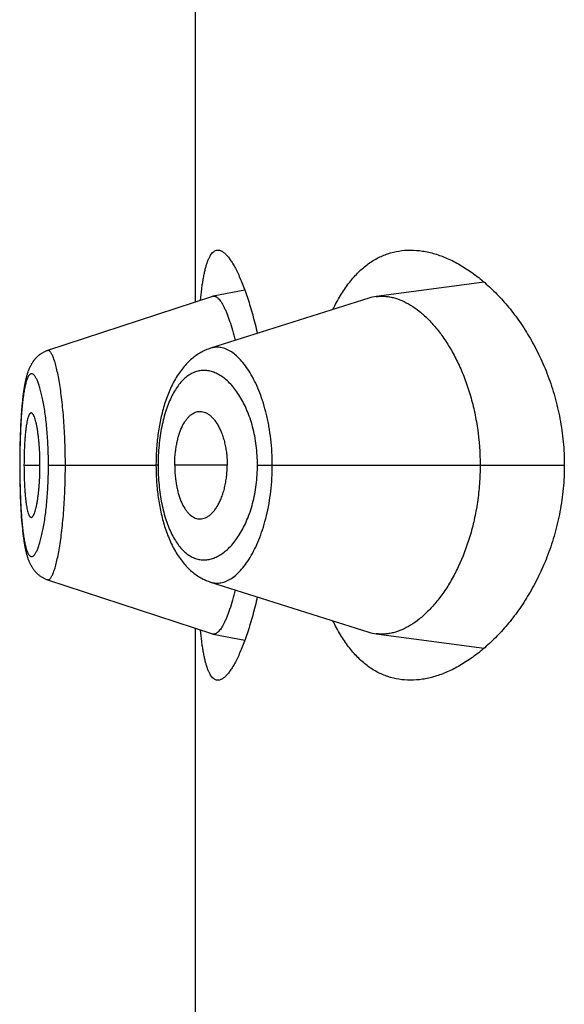
# Model space of a CAD drawing. Units: inches. Extents: x 0 to 11, y 0 to 8.5.
# Drawn here: x 5.8 to 5.8, y 6.2 to 6.2 of the extents above; entities that cross this region are included whole.
import ezdxf

# ---------------------------------------------------------------- set-up
doc = ezdxf.new("R2010")
doc.units = ezdxf.units.IN
doc.header["$LTSCALE"] = 0.605
doc.header["$MEASUREMENT"] = 0
doc.layers.get('0').update_dxf_attribs({"linetype": 'CONTINUOUS'})

msp = doc.modelspace()

# ---------------------------------------------------------------- linework, layer by layer
at = {"color": 7, "linetype": 'Continuous'}
for p, q in [((5.823078029099999, 6.217977385299999), (5.823078029099999, 6.250137109700001)), ((5.8395239653, 6.2191029421), (5.8333677568, 6.218286347699999)), ((5.8240484951, 6.2182960298), (5.8146432613, 6.2152079134)), ((5.8258872662, 6.218651194800001), (5.8240764402, 6.2183032893)), ((5.8329554275, 6.218194575399999), (5.8239281685, 6.2153403313)), ((5.814086754600001, 6.21488555), (5.8140555198, 6.2148569718)), ((5.8141160844, 6.2149110661), (5.814084189, 6.214883213999999)), ((5.814146035499999, 6.214935898899999), (5.8141135101, 6.2149088105)), ((5.8141766046, 6.2149600336), (5.814143485900001, 6.2149337483)), ((5.814207769299999, 6.2149834413), (5.814174109400001, 6.214958005800001)), ((5.8142395201, 6.2150061045), (5.814205356900001, 6.214981550399999)), ((5.8142718504, 6.2150280088), (5.8142372224, 6.2150043646)), ((5.814304738300001, 6.215049129700001), (5.814269697999999, 6.2150264299)), ((5.813669347799999, 6.2143329591), (5.813651025, 6.214296214299999)), ((5.8136870458, 6.2143670422), (5.813668087000001, 6.2143305726)), ((5.8137053525, 6.2144008552), (5.8136857214, 6.2143646414)), ((5.8137242874, 6.2144343875), (5.8137039634, 6.214398443099999)), ((5.8137438474, 6.2144675904), (5.8137228324, 6.2144319662)), ((5.8137640635, 6.2145004756), (5.8137423239, 6.2144651603)), ((5.8137849552, 6.214533032999999), (5.8137624694, 6.2144980373)), ((5.813806495, 6.2145651831), (5.813783288200001, 6.214530587200001)), ((5.8138287061, 6.214596928500001), (5.8138047515, 6.2145627286)), ((5.8138516054, 6.2146282605), (5.8138268816, 6.2145944629)), ((5.813875144600001, 6.2146590862), (5.8138496963, 6.214625783300001)), ((5.8138993232, 6.2146893849), (5.8138731485, 6.2146565986)), ((5.8139241657, 6.214719166799999), (5.8138972361, 6.214686885700001)), ((5.8139496505, 6.214748386799999), (5.8139219856, 6.214716657799999)), ((5.813975779400001, 6.2147770306), (5.813947383099999, 6.2147458785)), ((5.814002563400001, 6.214805093400001), (5.8139734321, 6.2147745339)), ((5.814029986900001, 6.2148325434), (5.8140001432, 6.214802617899999)), ((5.814058049700001, 6.2148593661), (5.8140275065, 6.2148301031)), ((5.8134567095, 6.2137690449), (5.8134444722, 6.2137241781)), ((5.8134687423, 6.2138113628), (5.8134562521, 6.213767319700001)), ((5.8134809988, 6.213852805), (5.813468244299999, 6.2138095582)), ((5.8134934945, 6.2138934206), (5.8134804525, 6.2138509084)), ((5.8135062436, 6.213933251599999), (5.8134928933, 6.2138914265)), ((5.813519254, 6.2139723157), (5.813505585900001, 6.2139311714)), ((5.8135325438, 6.214010663), (5.813518538999999, 6.213970164299999)), ((5.8135461459, 6.214048380099999), (5.813531770499999, 6.214008450800001)), ((5.813560069099999, 6.2140854794), (5.813545316799999, 6.2140461232)), ((5.8135743351, 6.2141220053), (5.8135591909, 6.2140832011)), ((5.8135890013, 6.214158082999999), (5.813573411799999, 6.214119720299999)), ((5.813604090399999, 6.214193738300001), (5.813588030499999, 6.214155788899999)), ((5.8136196209, 6.2142289846), (5.8136030663, 6.2141914259)), ((5.8136356521, 6.2142639192), (5.813618540399999, 6.2142266515)), ((5.8136522237, 6.2142985843), (5.8136345133, 6.214261566599999)), ((5.8133997399, 6.213543784600001), (5.8133889601, 6.2134959225)), ((5.8134448942, 6.2137258299), (5.8134332972, 6.213681723200001)), ((5.8131958475, 6.2121674385), (5.8131882293, 6.212085257899999)), ((5.8131475438, 6.211571217), (5.8131357563, 6.211391443099999)), ((5.813160118, 6.211745697), (5.8131473886, 6.2115689598)), ((5.8131667829, 6.211831987), (5.8131535587, 6.211656705)), ((5.8131808463, 6.212001926699999), (5.8131666466, 6.2118302588)), ((5.8131153459, 6.211031600499999), (5.813106189500001, 6.2108431124)), ((5.8131250386, 6.211211359400001), (5.8131105874, 6.2109362117)), ((5.8131304462, 6.211304410399999), (5.8131201635, 6.2111231865)), ((5.813135915299999, 6.2113939813), (5.8131250386, 6.211211359400001)), ((5.8130908228, 6.2104687849), (5.8130843072, 6.210277572100001)), ((5.8130981637, 6.210658592300001), (5.8130906856, 6.210465005700001)), ((5.813106338099999, 6.210846357), (5.813098020599999, 6.2106550916)), ((5.8130736741, 6.209893096799999), (5.813067619400001, 6.209599040800001)), ((5.8130813515, 6.210181563200001), (5.8130735664, 6.2098885282)), ((5.813087329299999, 6.210369396900001), (5.8130784758, 6.2100810898)), ((5.813066083400001, 6.2095071525), (5.8130622662, 6.2092097269)), ((5.813069509, 6.2097003756), (5.8130645744, 6.209405025)), ((5.8130607263, 6.2090179938), (5.813059711, 6.2087177945)), ((5.813059711, 6.2087177945), (5.813060174299999, 6.208453209299999)), ((5.8130623184, 6.2092149702), (5.8130601813, 6.208913047699999)), ((5.8130666805, 6.208682226900001), (5.8130596998, 6.208682226900001)), ((5.813060174299999, 6.208453209299999), (5.8130622379, 6.2081577546)), ((5.8130622379, 6.2081577546), (5.813065944, 6.2078662778)), ((5.8133047375, 6.208682226900001), (5.814214462200001, 6.208682226900001)), ((5.8146985295, 6.208682226900001), (5.820824409400001, 6.208682226900001)), ((5.820943922100001, 6.208682226900001), (5.820824409400001, 6.208682231)), ((5.8248817642, 6.208682226900001), (5.8218909945, 6.208682226900001)), ((5.826605459700001, 6.208682226900001), (5.844083786000001, 6.208682226900001)), ((5.813065944, 6.2078662778), (5.8130712877, 6.207577414099999)), ((5.8130712877, 6.207577414099999), (5.8130782953, 6.2072898341)), ((5.8130782953, 6.2072898341), (5.8130870423, 6.207003409299999)), ((5.8130870423, 6.207003409299999), (5.813093872200001, 6.206813929400001)), ((5.813093872200001, 6.206813929400001), (5.8131015167, 6.206626291)), ((5.8131015167, 6.206626291), (5.8131099907, 6.2064407987)), ((5.8131099907, 6.2064407987), (5.813119298099999, 6.2062578968)), ((5.813119298099999, 6.2062578968), (5.8131294687, 6.2060774323)), ((5.8131294687, 6.2060774323), (5.8131405285, 6.2058994262)), ((5.8131405285, 6.2058994262), (5.8131525278, 6.205723672)), ((5.8131525278, 6.205723672), (5.8131655238, 6.2055500909)), ((5.8131655238, 6.2055500909), (5.813179534800001, 6.205379225900001)), ((5.813179534800001, 6.205379225900001), (5.813194513099999, 6.2052122952)), ((5.813194513099999, 6.2052122952), (5.813210331100001, 6.205051045399999)), ((5.814373416900001, 6.2022756196), (5.8144079523, 6.2022569438)), ((5.814644385399999, 6.2021565954), (5.8240485272, 6.1990684123)), ((5.823078029099999, 6.167227385299999), (5.823078029099999, 6.1993871097)), ((5.8240764861, 6.1990611499), (5.8258873134, 6.198713387000001)), ((5.8333676813, 6.1990780901), (5.8395239738, 6.198261528500001))]:
    msp.add_line(p, q, dxfattribs=at)
for points in [[(5.814372134400001, 6.2150889537), (5.8143381695, 6.215069449400001), (5.8143027513, 6.2150477129)], [(5.8146431812, 6.2152075898), (5.8146234196, 6.2152009513), (5.8145859492, 6.215187536499999), (5.814548901499999, 6.2151731845), (5.8145122888, 6.215157907899999), (5.8144761264, 6.2151417203), (5.814440435700001, 6.2151246387), (5.8144052372, 6.215106680800001), (5.8143705416, 6.2150878599), (5.814336369099999, 6.2150681949)], [(5.8146435114, 6.2152079802), (5.8146235317, 6.2152012686), (5.814586236499999, 6.2151879154), (5.8145493911, 6.215173645)], [(5.8239281685, 6.2153403313), (5.8238589992, 6.2153170249), (5.8237901316, 6.2152918702), (5.8237215031, 6.2152648271), (5.8236531376, 6.2152358836), (5.823585072799999, 6.2152050337), (5.8235172665, 6.215172233300001), (5.8234497407, 6.215137464700001), (5.823382534099999, 6.215100720900001), (5.823315629500001, 6.2150619635), (5.823249042300001, 6.2150211688), (5.8231828153, 6.2149783301), (5.8231169697, 6.2149334277), (5.823051531900001, 6.2148864451), (5.8229865287, 6.2148373663), (5.8229219787, 6.2147861687), (5.8228579017, 6.214732829500001), (5.8227943262, 6.214677333099999), (5.822731280299999, 6.2146196637), (5.8226687519, 6.2145597666), (5.822606797100001, 6.214497650499999), (5.8225455378, 6.2144333999), (5.8224849825, 6.2143669918), (5.822425152799999, 6.2142984174), (5.822366176699999, 6.214227798500001), (5.8223080654, 6.2141551308), (5.822250824299999, 6.2140804016), (5.8221945611, 6.214003738400001), (5.8221392654, 6.213925119400001), (5.8220849539, 6.2138445584), (5.8220317615, 6.213762257999999), (5.8219796737, 6.213678207), (5.8219286974, 6.213592426799999), (5.821878982899999, 6.2135051967), (5.8218305251, 6.2134165588), (5.821783299500001, 6.2133265251), (5.8217374113, 6.2132353635), (5.8216928652, 6.2131431674), (5.8216496139, 6.2130499213), (5.8216076773, 6.2129557501), (5.821567044400001, 6.2128607166), (5.821527685, 6.2127648364), (5.821489590700001, 6.2126681735), (5.8214527425, 6.2125707654), (5.8214171213, 6.2124726517), (5.821382719600001, 6.212373906900001), (5.8213495247, 6.2122745916), (5.8213175124, 6.212174729400001), (5.821286660399999, 6.212074343999999), (5.821256954600001, 6.211973480599999), (5.8212283778, 6.2118721709), (5.8212009066, 6.211770419400001), (5.8211745271, 6.2116682593), (5.8211492259, 6.2115657284), (5.821124982200001, 6.2114628428), (5.821101783400001, 6.2113596496), (5.821079614199999, 6.2112561813), (5.8210584527, 6.2111524323), (5.821038289400001, 6.2110484488), (5.8210191111, 6.210944256499999), (5.8210008947, 6.2108398173), (5.8209836317, 6.210735164400001), (5.8209673129, 6.2106303291), (5.8209519177, 6.2105252692), (5.8209374381, 6.2104200163), (5.820923866699999, 6.210314599999999), (5.8209111873, 6.2102089721), (5.8208993942, 6.2101031552), (5.8208884835, 6.2099971822), (5.8208784454, 6.209891019400001), (5.8208692761, 6.209784680599999), (5.8208609735, 6.2096782067), (5.8208535309, 6.209571611), (5.8208469436, 6.209464931), (5.8208412074, 6.2093582042), (5.8208363174, 6.209251445), (5.8208322703, 6.2091446897), (5.820829063300001, 6.2090379747), (5.8208266934, 6.2089313137), (5.8208251587, 6.2088247346), (5.8208244579, 6.20871828), (5.8208244435, 6.2086521505)], [(5.8134329073, 6.213680142899999), (5.8134215489, 6.2136351834), (5.8134103885, 6.213589266), (5.81339943, 6.2135424074), (5.8133886732, 6.2134946102), (5.8133781047, 6.213445817699999), (5.8133677114, 6.2133959659), (5.813357494500001, 6.213345056900001), (5.8133474442, 6.2132930364), (5.8133375346, 6.2132397552), (5.813327764099999, 6.2131851815), (5.8133181323, 6.213129287799999), (5.813308619400001, 6.2130719248), (5.8132992263, 6.2130130552), (5.813289955599999, 6.2129526508), (5.8132807937, 6.2128905681), (5.8132717438, 6.2128267659), (5.8132628107, 6.212761213899999), (5.8132539858, 6.2126937772), (5.813245266, 6.212624351900001), (5.813236664600001, 6.2125529589), (5.8132281975, 6.212479652100001), (5.813219857999999, 6.2124042923), (5.813211663, 6.2123269462), (5.813203659299999, 6.2122480022)], [(5.813262862799999, 6.2127616194), (5.813254020700001, 6.2126940658), (5.813245284400001, 6.2126245149), (5.813236667000001, 6.2125529866), (5.8132281836, 6.2124795299), (5.8132198273, 6.2124040022), (5.8132116152, 6.2123264738), (5.8131958475, 6.2121674385)], [(5.8133182873, 6.2131301885), (5.813308757300001, 6.213072760599999), (5.8132993473, 6.2130138218), (5.8132900598, 6.212953342200001), (5.813280880900001, 6.212891175299999), (5.8132718134, 6.2128272778)], [(5.813195766000001, 6.2121665711), (5.8131881316, 6.2120841738), (5.8131735748, 6.2119159983)], [(5.8208244435, 6.2086521505), (5.8208250995, 6.2085453974), (5.8208265908, 6.2084385814), (5.820828917999999, 6.2083317537), (5.8208320828, 6.208224930599999), (5.8208360889, 6.2081180932), (5.8208409397, 6.2080112735), (5.8208466385, 6.2079045088), (5.8208531922, 6.207797788200001), (5.820860605599999, 6.2076911441), (5.8208688816, 6.2075846074), (5.8208780261, 6.2074781653), (5.8208880424, 6.2073718497), (5.8208989349, 6.207265685499999), (5.8209107136, 6.2071596506), (5.820923384299999, 6.2070537768), (5.820936953099999, 6.2069480933), (5.8209514346, 6.2068425753), (5.820966836599999, 6.206737255299999), (5.8209831656, 6.206632164299999), (5.8210004379, 6.2065272774), (5.8210186615, 6.2064226282), (5.821037845499999, 6.206318249700001), (5.821058010800001, 6.2062141164), (5.8210791693, 6.2061102611), (5.8211013319, 6.206006724600001), (5.8211245224, 6.2059034944), (5.8211487558, 6.2058006067), (5.821174044199999, 6.2056981033), (5.8212004097, 6.2055959766), (5.8212278639, 6.205494264099999), (5.8212564203, 6.2053929976), (5.8212861079, 6.2052921621), (5.821316944299999, 6.2051917887), (5.821348943099999, 6.205091925800001), (5.8213821316, 6.2049925832), (5.821416536, 6.2048937814), (5.8214521674, 6.2047955898), (5.821489032000001, 6.2046980885), (5.8215271493, 6.204601316000001), (5.8215665384, 6.204505310599999), (5.8216072066, 6.2044101413), (5.8216491862, 6.2043158193), (5.8216924872, 6.2042224113), (5.8217370819, 6.2041300589), (5.8217830168, 6.204038746799999), (5.821830287999999, 6.203948565), (5.8218787852, 6.2038597895), (5.821928534900001, 6.2037724258), (5.8219795421, 6.203686520800001), (5.822031646599999, 6.2036023776), (5.82208484, 6.203520017200001), (5.8221391377, 6.2034394241), (5.8221943958, 6.2033608098), (5.8222505885, 6.2032841961), (5.8223077324, 6.2032095476), (5.822365734299999, 6.203136969400001), (5.822424585499999, 6.2030664513), (5.822484276799999, 6.202997984800001), (5.822544705199999, 6.2029316635), (5.822605852300001, 6.2028674777), (5.8226677073, 6.202805410700001), (5.8227301675, 6.2027455338), (5.822793191000001, 6.202687849099999), (5.8228567782, 6.2026323185), (5.8229208801, 6.202578945), (5.8229854635, 6.202527715900001), (5.8230505132, 6.2024786041), (5.8231160014, 6.2024315928), (5.823181900700001, 6.2023866649), (5.823248184600001, 6.2023438025), (5.8233148229, 6.2023029899), (5.823381767100001, 6.2022642213), (5.8234490062, 6.2022274683), (5.823516562999999, 6.2021926874), (5.823584396699999, 6.2021598713), (5.8236524873, 6.202129001699999), (5.823720889400001, 6.2021000305), (5.8237895741, 6.2020729506), (5.8238585098, 6.2020477553), (5.8239277478, 6.2020244101), (5.832955477200001, 6.1991698336)], [(5.813210331100001, 6.205051045399999), (5.8132185386, 6.204972740700001), (5.8132268953, 6.204896428300001), (5.813235386100001, 6.2048221823), (5.8132440176, 6.204749867899999), (5.813252768, 6.2046795876), (5.8132616212, 6.2046113779), (5.8132705821, 6.2045451124), (5.813279660399999, 6.2044806447), (5.813288852, 6.204417939), (5.8132981542, 6.2043569512), (5.813307581799999, 6.2042975311), (5.8133171322, 6.2042396486), (5.813326804400001, 6.2041832659), (5.813336619099999, 6.2041282287), (5.8133465761, 6.204074511), (5.8133566775, 6.204022079), (5.8133669511, 6.2039707736), (5.8133774075, 6.2039205383), (5.8133880453, 6.2038713779), (5.8133988788, 6.203823226900001), (5.8134099238, 6.2037760212), (5.8134211792, 6.203729769600001), (5.8134326359, 6.2036845084), (5.8134443003, 6.2036402057), (5.8134561819, 6.203596823), (5.8134682753, 6.203554375), (5.8134805831, 6.2035128456), (5.8134931213, 6.203472175), (5.813505907100001, 6.2034323065), (5.813518944, 6.203393229600001), (5.8135322523, 6.2033548849), (5.8135458798, 6.203317145700001), (5.813559844199999, 6.203279980700001), (5.8135741611, 6.2032433675), (5.8135888811, 6.203207202100001), (5.813604025, 6.2031714634), (5.813619612999999, 6.2031361338), (5.8136357014, 6.2031011226), (5.8136523284, 6.2030663901), (5.813669506799999, 6.2030319549), (5.813687258, 6.2029978176), (5.813705616799999, 6.2029639563), (5.8137246023, 6.2029303817), (5.8137442109, 6.202897142899999), (5.8137644734, 6.202864227999999), (5.813785408999999, 6.202831646799999), (5.8138069899, 6.2027994789), (5.8138292382, 6.2027677225), (5.8138521714, 6.2027363849), (5.8138757428, 6.2027055562), (5.8138999522, 6.2026752565), (5.813924824, 6.202645475800001), (5.8139503378, 6.2026162576), (5.8139764956, 6.202587615800001), (5.8140033085, 6.2025595553), (5.814030761900001, 6.2025321068), (5.8140588554, 6.2025052851), (5.8140875922, 6.2024791014), (5.8141169575, 6.2024535828), (5.814146949, 6.202428744), (5.8141775624, 6.2024046013), (5.8142087747, 6.202381184199999), (5.814240577000001, 6.2023585099), (5.8142729624, 6.2023365938), (5.8143059062, 6.202315462100001), (5.814339394299999, 6.2022951325), (5.814374927, 6.202274754099999)], [(5.8144093329, 6.2022561887), (5.814444225700001, 6.2022384728), (5.8144795955, 6.2022216186), (5.8145154399, 6.202205635299999), (5.8145517383, 6.2021905407), (5.8145884765, 6.202176349), (5.8146256616, 6.2021630673), (5.8146445729, 6.2021567215)]]:
    msp.add_lwpolyline(points, dxfattribs=at)
for centre, radius, start, end in [((5.8241195133, 6.2180800116), 0.0002273952, 100.9189857436, 108.198831622), ((5.824117919, 6.2180872234), 0.0002200121, 99.6782606196, 100.86708194), ((5.8336848426, 6.2158895188), 0.0024177122, 97.5361195631, 107.5595227684), ((5.824118947100001, 6.1992821183), 0.0002250118, 251.7620022739, 259.1226721195), ((5.833683025, 6.2014668213), 0.0024094561, 252.4249261746, 262.4796962271)]:
    msp.add_arc(centre, radius, start, end, dxfattribs=at)
for points, knots in [([(5.823358896699999, 6.2180699242), (5.8233797776, 6.2182878672), (5.8234143359, 6.2186051622), (5.823470885599999, 6.2190141362), (5.823515552000001, 6.219291725700001), (5.82356383, 6.2195488914), (5.8236158039, 6.219785179500001), (5.8236715353, 6.2200001887), (5.8237310701, 6.2201935754), (5.823794440399999, 6.2203650587), (5.8238616749, 6.220514426699999), (5.823932819199999, 6.220641539), (5.824007980499999, 6.220746314099999), (5.8240873714, 6.2208286569), (5.8241713497, 6.220888274299999), (5.824259994099999, 6.2209244097), (5.8243214944, 6.2209322268), (5.8243516738, 6.2209322267)], [0, 0, 0, 0, 0.2063862074, 0.300795219, 0.3891666441, 0.4713977506, 0.5474163024, 0.6171865662, 0.6807180452, 0.7380783978000001, 0.7894130198, 0.8349753657, 0.875173874, 0.9106413484999999, 0.9423236773, 0.9715512445000001, 1, 1, 1, 1]), ([(5.8243516738, 6.2209322267), (5.8243721518, 6.2209322267), (5.824414158, 6.2209286588), (5.824477333300001, 6.220913188099999), (5.8245416531, 6.220887665), (5.8246325137, 6.2208383684), (5.824748716499999, 6.2207493425), (5.8248863409, 6.220608413300001), (5.825027384, 6.2204296238), (5.825171318, 6.2202134573), (5.8253175354, 6.219960460299999), (5.825465288099999, 6.2196713513), (5.8256137766, 6.219346954400001), (5.825762152899999, 6.218988195700001), (5.8259095357, 6.2185960883), (5.8260550143, 6.2181717301), (5.826197662, 6.217716297999999), (5.826387515, 6.2170528401), (5.826515306, 6.2165373665), (5.8265953861, 6.216183845900001)], [0, 0, 0, 0, 0.0113393409, 0.023223624, 0.0358950419, 0.049549816, 0.0803530655, 0.1164903915, 0.1583933887, 0.2062673213, 0.2601801452, 0.320112503, 0.3859862413, 0.4576813156, 0.5350460971000001, 0.6179036319, 0.7060555307999999, 0.7992842844, 1, 1, 1, 1]), ([(5.8309036524, 6.2175461752), (5.8310331046, 6.217818188), (5.831305013300001, 6.2183317438), (5.8317727793, 6.2190296608), (5.8322818154, 6.219621447200001), (5.832829114299999, 6.220104857999999), (5.833411089099999, 6.220478783099999), (5.8340234026, 6.2207431459), (5.834660769299999, 6.2208991295), (5.8350953001, 6.2209322269), (5.8353127691, 6.2209322269)], [0, 0, 0, 0, 0.1536176425, 0.2957980519, 0.4275849449, 0.550581179, 0.6668699782999999, 0.7788662143, 0.8891034856000001, 1, 1, 1, 1]), ([(5.8353127691, 6.2209322269), (5.8355438127, 6.2209322269), (5.836016068999999, 6.220894041499999), (5.8367242428, 6.2207312983), (5.837439078099999, 6.220465796900001), (5.8381556759, 6.220100405299999), (5.838869088099999, 6.2196373424), (5.839573684199999, 6.219078225800001), (5.8402630706, 6.218424177899999), (5.840929837899999, 6.2176759763), (5.8415653223, 6.2168343108), (5.8421593419, 6.215900213899999), (5.842699988, 6.214875745700001), (5.843173602699999, 6.213764996599999), (5.843565163200001, 6.2125754048), (5.843859345199999, 6.2113190562), (5.8440424, 6.210013789600001), (5.844083786000001, 6.209127607799999), (5.844083786000001, 6.208682226900001)], [0, 0, 0, 0, 0.04227114940000001, 0.0862866191, 0.1325533987, 0.1814305243, 0.2331617256, 0.2879072032, 0.3457692731, 0.4068098508, 0.4710589777, 0.5385131508, 0.6091215211, 0.6827577167000001, 0.7591773879000001, 0.8379684339, 0.9185142398, 1, 1, 1, 1]), ([(5.824080931599999, 6.2183041041), (5.824092468300001, 6.2183060715), (5.8241160785, 6.218308161), (5.8241650101, 6.2183046239), (5.824228862899999, 6.2182844592), (5.8243042667, 6.2182385518), (5.8243806735, 6.218171357), (5.8244582251, 6.2180830623), (5.8245369361, 6.2179737612), (5.8246166542, 6.2178435264), (5.824697179299999, 6.2176924528), (5.824778257, 6.2175206946), (5.8248595927, 6.2173285849), (5.8249409394, 6.2171166562), (5.8250527625, 6.2167975946), (5.8251891276, 6.2163528399), (5.8252862416, 6.2159819223), (5.8253342008, 6.2157850124)], [0, 0, 0, 0, 0.0119859562, 0.0241501115, 0.0500564737, 0.0796076188, 0.1139792037, 0.1538786151, 0.1997235902, 0.2517634532, 0.3101499192, 0.3749705453, 0.446221407, 0.5237597361999999, 0.607420604, 0.7924377219, 1, 1, 1, 1]), ([(5.8333677568, 6.218286347699999), (5.8334469334, 6.218296798200001), (5.8336070865, 6.218309865299999), (5.8338495325, 6.218305834700001), (5.834094150499999, 6.2182784236), (5.8344269608, 6.2182101253), (5.834848393400001, 6.2180641177), (5.8353460302, 6.2178016036), (5.835838981, 6.217451816100001), (5.836322578300001, 6.2170167476), (5.8367920737, 6.2164983266), (5.8372421579, 6.215898206699999), (5.837666927100001, 6.2152184008), (5.8380594767, 6.2144616127), (5.8384121804, 6.213631905800001), (5.8387169016, 6.21273511), (5.8389653224, 6.211779278300001), (5.8392133098, 6.2104287199), (5.839288642100001, 6.2093839189), (5.839288642100001, 6.208682226900001)], [0, 0, 0, 0, 0.0193616301, 0.0388804757, 0.0586991778, 0.0789474751, 0.1211505541, 0.1662995666, 0.2149171027, 0.2673152951, 0.3236972881, 0.3842154717, 0.4489406131, 0.5178144924, 0.5906908551, 0.6673025606, 0.7472332054999999, 0.8298856549, 1, 1, 1, 1]), ([(5.8156624404, 6.208682226900001), (5.8156624372, 6.2091194395), (5.815651024299999, 6.209769816100001), (5.8156121502, 6.2106257803), (5.8155727981, 6.2112419964), (5.8155233089, 6.2118316625), (5.8154647298, 6.2123889426), (5.8153986015, 6.212908436), (5.815326449500001, 6.213384948), (5.815248691, 6.2138135946), (5.8151667925, 6.2141902305), (5.815093394500001, 6.2144691112), (5.815032914400001, 6.214663016499999), (5.814989381699999, 6.2147865878), (5.814945653200001, 6.2148947224), (5.8149019449, 6.214987324400001), (5.8148584832, 6.2150643928), (5.814815385599999, 6.2151258669), (5.8147780061, 6.215165926799999), (5.8147480505, 6.2151889725), (5.8147267632, 6.2152013273), (5.814705549099999, 6.215209548300001), (5.8146844126, 6.2152135324), (5.8146634329, 6.2152131734), (5.8146498731, 6.215210085800001), (5.8146432741, 6.2152079185)], [0, 0, 0, 0, 0.194401842, 0.289142967, 0.3809727376, 0.4689359165999999, 0.552235108, 0.6301072655, 0.7017676244, 0.7665021108, 0.8237770440000001, 0.8731111201999999, 0.8946634361, 0.9140765563, 0.9313496462, 0.9465043539, 0.9595784215000001, 0.9706413645, 0.9798272809, 0.9837961665999999, 0.9874087548999999, 0.9907341852, 0.9938642951000001, 0.9969116007, 1, 1, 1, 1]), ([(5.8274510497, 6.208682226900001), (5.827451024, 6.2091790258), (5.827408729199999, 6.2099177998), (5.827284755599999, 6.2107643904), (5.8271947953, 6.2112293276), (5.827095030700001, 6.211672610499999), (5.8269504564, 6.212199929), (5.8267457484, 6.2127934295), (5.8265159555, 6.213334347999999), (5.826265748200001, 6.213818643400001), (5.825998873500001, 6.2142429751), (5.825719182699999, 6.2146049098), (5.825430203300001, 6.2149026844), (5.8251348276, 6.215134476699999), (5.824879490700001, 6.215273918099999), (5.8246762713, 6.2153473837), (5.8245274694, 6.2153835946), (5.8243793781, 6.2154019189), (5.824232362999999, 6.2154021833), (5.8240868518, 6.2153842895), (5.8239919421, 6.2153604296), (5.823945180700001, 6.21534566)], [0, 0, 0, 0, 0.1792550471, 0.2662081314, 0.3085877105, 0.3500962403, 0.430134449, 0.5057340912, 0.5764580522999999, 0.6420062756, 0.7022156281, 0.7570844606999999, 0.8067574273999999, 0.8515555357, 0.8920908707999999, 0.9110760747, 0.9293951728000001, 0.9472312593000001, 0.9647926106, 0.9823059153, 1, 1, 1, 1]), ([(5.8146985295, 6.208682226900001), (5.8146985298, 6.208854037999999), (5.8146950714, 6.2091959215), (5.8146787148, 6.2097042309), (5.8146521013, 6.2102019337), (5.814615725099999, 6.2106839214), (5.8145699136, 6.211145387999999), (5.814515861499999, 6.211582006), (5.8144546342, 6.2119898456), (5.814387189600001, 6.212365085), (5.8143144117, 6.2127042625), (5.8142376189, 6.213004511599999), (5.814168895599999, 6.2132284561), (5.814112018099999, 6.2133858179), (5.814070724600001, 6.213487805800001), (5.8140291953, 6.2135783281), (5.813987578200001, 6.2136573012), (5.8139460065, 6.213724721799999), (5.8139045861, 6.2137806016), (5.813863355800001, 6.213824922000001), (5.8138222231, 6.213857579400001), (5.8137809288, 6.2138782788), (5.813739317, 6.2138861955), (5.813698156799999, 6.2138805356), (5.8136584978, 6.2138617149), (5.8136204849, 6.2138305951), (5.8135838059, 6.2137875519), (5.8135482583, 6.2137326537), (5.8135137798, 6.213665906699999), (5.8134803889, 6.213587323), (5.8134481524, 6.2134969693), (5.8134170918, 6.213395018300001), (5.813375551799999, 6.2132372839), (5.8133279009, 6.213012787999999), (5.8132777386, 6.2127120508), (5.813232802000001, 6.2123721427), (5.8131932756, 6.2119958321), (5.8131592151, 6.2115865439), (5.813130503200001, 6.211148318999999), (5.8131070721, 6.21068548), (5.813089007699999, 6.210202585399999), (5.8130761074, 6.2097044018), (5.813068313200001, 6.2091959201), (5.8130666803, 6.2088540409), (5.8130666805, 6.208682226900001)], [0, 0, 0, 0, 0.0479055072, 0.0953225351, 0.1417927815, 0.186866019, 0.2300840406, 0.2710820294, 0.3095235451, 0.3450608087, 0.377368616, 0.4062260111, 0.4314500945, 0.4426460994, 0.4528719501, 0.462120702, 0.4704042047999999, 0.4777470582, 0.4841849846, 0.4897688303, 0.4945795009, 0.4987559887, 0.5025262246, 0.5062081764999999, 0.5101428802, 0.5146122469, 0.5198088169, 0.5258511011, 0.5328103087, 0.5407310413, 0.5496410701, 0.5595465916, 0.5704388897, 0.5951125161999999, 0.6235017768, 0.6554334710999999, 0.6906974104000001, 0.7289946787, 0.7699411573999999, 0.8131429866, 0.8582076241, 0.9046758094, 0.9520936770999999, 1, 1, 1, 1]), ([(5.826605459700001, 6.208682226900001), (5.8266054479, 6.2090572578), (5.8265701741, 6.209615737000001), (5.8264529848, 6.2103410849), (5.8263345973, 6.2108572968), (5.8261880447, 6.2113446454), (5.826016668999999, 6.2117987285), (5.8258239166, 6.2122162237), (5.825613099, 6.2125947386), (5.8253872182, 6.2129325321), (5.8251491036, 6.2132284379), (5.8249013986, 6.213481744), (5.8246463488, 6.2136918141), (5.8243859491, 6.213857988200001), (5.8241219938, 6.2139794486), (5.8238563365, 6.2140554488), (5.8235908965, 6.214085208999999), (5.8233277829, 6.2140679371), (5.823069245, 6.2140031499), (5.8228175524, 6.213890553), (5.8225747797, 6.2137304245), (5.8223424551, 6.213523594400001), (5.8221221485, 6.213270676900001), (5.8219154013, 6.2129724423), (5.821724154400001, 6.212629878), (5.8215499749, 6.212244900499999), (5.8213945124, 6.2118201194), (5.821259410900001, 6.211358887699999), (5.8211464405, 6.2108653628), (5.8210568838, 6.21034467), (5.8209919726, 6.209802731799999), (5.820952739, 6.209246202999999), (5.8209439262, 6.2088708988), (5.820943922100001, 6.208682226900001)], [0, 0, 0, 0, 0.0850090142, 0.1263837014, 0.166468103, 0.2049636561, 0.2416524582, 0.2763920365, 0.3091037323, 0.339761229, 0.3683924497, 0.3950756093, 0.4199309945, 0.4431291236, 0.4649034803, 0.4855641409000001, 0.5054959563, 0.525148521, 0.5450136259, 0.5655921564999999, 0.5873504794, 0.610677964, 0.6358851964, 0.6632030586, 0.6927888445, 0.7246953044, 0.7588839982, 0.7952379593000001, 0.8335651404000001, 0.8735831172, 0.9149423168999999, 0.9572333716, 1, 1, 1, 1]), ([(5.8137141627, 6.2116570227), (5.8137066852, 6.2116570241), (5.8136909458, 6.2116542346), (5.8136685556, 6.2116423411), (5.8136469297, 6.2116233632), (5.8136258747, 6.2115975414), (5.8136052847, 6.2115649714), (5.8135851478, 6.211525732799999), (5.8135654786, 6.2114799177), (5.813538593400001, 6.211406521900001), (5.813507156900001, 6.2112986211), (5.8134733062, 6.2111503286), (5.8134420522, 6.210978319500001), (5.813413692999999, 6.2107836672), (5.8133885497, 6.2105680226), (5.813366585700001, 6.2103336903), (5.813347842000001, 6.210083342000001), (5.8133268201, 6.209725174400001), (5.813309463, 6.209256658999999), (5.8133047375, 6.2088761963), (5.8133047375, 6.208682226900001)], [0, 0, 0, 0, 0.0073268437, 0.0153287286, 0.0245551686, 0.0353406278, 0.0478710933, 0.06224545150000001, 0.0785131649, 0.09669561480000001, 0.1388065569, 0.188522474, 0.2456859531, 0.3100627287, 0.381236289, 0.4583944233, 0.5406650265, 0.6272153188, 0.8099382612, 1, 1, 1, 1]), ([(5.814214462200001, 6.208682226900001), (5.814214462200001, 6.2088761603), (5.814207285, 6.2092565972), (5.814181378400001, 6.2097247775), (5.814150927899999, 6.2100824285), (5.814124326, 6.2103324503), (5.814093880700001, 6.2105665306), (5.8140599366, 6.210782076799999), (5.8140227596, 6.210976809), (5.8139830395, 6.211149065800001), (5.8139414056, 6.2112977108), (5.8139040575, 6.211405840499999), (5.813873063099999, 6.2114794009), (5.8138507723, 6.2115253743), (5.81382837, 6.211564741599999), (5.813805893600001, 6.2115974031), (5.8137833552, 6.211623274400001), (5.813760677799999, 6.2116422613), (5.8137377003, 6.2116541635), (5.8137217107, 6.2116570212), (5.8137141627, 6.2116570227)], [0, 0, 0, 0, 0.1889230138, 0.3705769756, 0.4566693794, 0.5385730348, 0.6154936294, 0.6865995851000001, 0.7511068793000001, 0.808582646, 0.8587564870000001, 0.9014274514, 0.9199128651, 0.9364897749, 0.9511715082, 0.9639974758, 0.9750525512999999, 0.9845015437000001, 0.9926470057, 1, 1, 1, 1]), ([(5.8218909945, 6.208682226900001), (5.8218909945, 6.2088758171), (5.821903526, 6.209164455800001), (5.821944802000001, 6.209543261699999), (5.8219872418, 6.2098169901), (5.8220412521, 6.210079555499999), (5.8221062222, 6.2103285675), (5.822181356900001, 6.210562023500001), (5.822290519400001, 6.2108407763), (5.8224192064, 6.2110913958), (5.822569736, 6.2113052002), (5.8226848076, 6.2114375217), (5.8228053262, 6.211547207100001), (5.8229305575, 6.2116337976), (5.823059688400001, 6.2116967386), (5.823149262899999, 6.2117228758), (5.8231937794, 6.2117314955)], [0, 0, 0, 0, 0.1649337732, 0.2457337966, 0.3245728699, 0.4008362234, 0.4740177488, 0.5437272271, 0.6096359861999999, 0.7290030917, 0.7825082724, 0.8320971372, 0.8781031861, 0.9209909053, 0.9613686536, 1, 1, 1, 1]), ([(5.8231937794, 6.2117314955), (5.8232430901, 6.2117410435), (5.8233445524, 6.211749983), (5.823498182100001, 6.2117301273), (5.8236505065, 6.211678256), (5.823800088400001, 6.2115957262), (5.8239457828, 6.2114836238), (5.8240863823, 6.211342802999999), (5.8242205333, 6.211174033300001), (5.824346723200001, 6.2109781811), (5.824463187, 6.2107564021), (5.8245684591, 6.2105105225), (5.824661112699999, 6.21024277), (5.8247394949, 6.2099556563), (5.824801812400001, 6.2096521963), (5.824847322999999, 6.2093361049), (5.8248753425, 6.2090113938), (5.8248817642, 6.2087923175), (5.8248817642, 6.208682226900001)], [0, 0, 0, 0, 0.0391762472, 0.078737855, 0.1199803272, 0.163945096, 0.2114042013, 0.2628982882, 0.3187816384, 0.3792524807, 0.4443587865999999, 0.5139400125, 0.5876805865, 0.6651806468, 0.7459155537000001, 0.8291617949, 0.9141304373, 1, 1, 1, 1]), ([(5.8130666805, 6.208682226900001), (5.8130666803, 6.2085104128), (5.813068315800001, 6.2081685323), (5.8130761081, 6.2076600459), (5.8130890023, 6.207161865), (5.8131070663, 6.206679027000001), (5.8131305275, 6.2062163386), (5.813159323300001, 6.2057782349), (5.8131933997, 6.205368813400001), (5.8132328104, 6.2049920748), (5.813277662000001, 6.2046516823), (5.8133277659, 6.2043507605), (5.8133754311, 6.2041264037), (5.813417040399999, 6.2039690515), (5.813448139, 6.203867503500001), (5.8134804039, 6.2037775292), (5.813513812999999, 6.203699249700001), (5.8135483111, 6.2036327081), (5.813583875, 6.2035778943), (5.8136205535, 6.203534794199999), (5.8136585336, 6.2035034673), (5.8136981386, 6.203484302100001), (5.813739274800001, 6.2034781997), (5.813780924600001, 6.203485694299999), (5.8138222643, 6.203506082300001), (5.8138634223, 6.2035385428), (5.813904663500001, 6.2035827987), (5.8139460746, 6.2036387687), (5.8139876201, 6.2037064225), (5.8140292026, 6.203785729400001), (5.814070699, 6.2038766336), (5.8141119544, 6.203979005700001), (5.8141687482, 6.204136756), (5.814237408099999, 6.2043608689), (5.814314273099999, 6.2046609322), (5.8143872135, 6.204999603099999), (5.814454841799999, 6.2053743863), (5.814516061900001, 6.205782091000001), (5.8145699821, 6.2062188421), (5.8146157, 6.2066804666), (5.814652098300001, 6.207162518), (5.8146787158, 6.2076602241), (5.8146950691, 6.2081685322), (5.8146985296, 6.208510416), (5.8146985295, 6.208682226900001)], [0, 0, 0, 0, 0.0479063003, 0.09532447, 0.1417935474, 0.1868560717, 0.2300432006, 0.2709647416, 0.3092693485, 0.3445884644, 0.3765730772999999, 0.4049848165, 0.4296308871, 0.4404900307, 0.4503578522, 0.4592342626, 0.4671293374, 0.4740718275, 0.480108341, 0.4853107454, 0.4897937576, 0.4937416909, 0.4974286029, 0.5011928663, 0.5053567469, 0.5101551135, 0.5157331628, 0.52217662, 0.5295375246, 0.5378486206, 0.5471295925, 0.5573886873, 0.5686146613, 0.5938696423, 0.6227071252, 0.6549593482, 0.690443703, 0.7288770528, 0.769897825, 0.8131332954, 0.8582077231999999, 0.9046774822, 0.9520945854999999, 1, 1, 1, 1]), ([(5.8133047375, 6.208682226900001), (5.8133047375, 6.2084882576), (5.813309463, 6.2081077948), (5.8133268201, 6.2076392795), (5.813347842000001, 6.2072811119), (5.813366585700001, 6.207030763500001), (5.8133885497, 6.2067964313), (5.813413692999999, 6.2065807866), (5.8134420522, 6.206386134400001), (5.8134733062, 6.2062141253), (5.813507156900001, 6.2060658327), (5.813538593400001, 6.2059579319), (5.8135654786, 6.2058845362), (5.8135851478, 6.205838721), (5.8136052847, 6.2057994824), (5.8136258747, 6.2057669124), (5.8136469297, 6.205741090599999), (5.8136685556, 6.2057221127), (5.8136909458, 6.205710219299999), (5.8137066852, 6.2057074297), (5.8137141627, 6.2057074312)], [0, 0, 0, 0, 0.1900617388, 0.3727846812, 0.4593349735, 0.5416055767, 0.618763711, 0.6899372712999999, 0.7543140468999999, 0.8114775259999999, 0.8611934431, 0.9033043852, 0.9214868351000001, 0.9377545485, 0.9521289067, 0.9646593722, 0.9754448314, 0.9846712714, 0.9926731563, 1, 1, 1, 1]), ([(5.8137141627, 6.2057074312), (5.8137217107, 6.2057074326), (5.8137377003, 6.2057102903), (5.813760677799999, 6.2057221926), (5.8137833552, 6.2057411795), (5.813805893600001, 6.2057670508), (5.81382837, 6.2057997123), (5.8138507723, 6.2058390795), (5.813873063099999, 6.205885052899999), (5.8139040575, 6.205958613300001), (5.8139414056, 6.206066743099999), (5.8139830395, 6.206215387999999), (5.8140227596, 6.2063876449), (5.8140599366, 6.206582377), (5.814093880700001, 6.206797923200001), (5.814124326, 6.2070320035), (5.814150927899999, 6.2072820253), (5.814181378400001, 6.207639676399999), (5.814207285, 6.2081078567), (5.814214462200001, 6.2084882935), (5.814214462200001, 6.208682226900001)], [0, 0, 0, 0, 0.0073529943, 0.0154984563, 0.0249474487, 0.0360025242, 0.0488284918, 0.0635102251, 0.0800871349, 0.09857254859999999, 0.141243513, 0.191417354, 0.2488931207, 0.3134004149, 0.3845063706, 0.4614269652, 0.5433306206, 0.6294230244, 0.8110769862, 1, 1, 1, 1]), ([(5.8146443984, 6.2021565901), (5.8146510109, 6.202154418099999), (5.8146645899, 6.2021513139), (5.8146855946, 6.2021509108), (5.8147067502, 6.2021548474), (5.8147279745, 6.2021630308), (5.8147492601, 6.2021753668), (5.8147792066, 6.2021984255), (5.814816549, 6.2022385937), (5.8148595451, 6.202300311699999), (5.814902839299999, 6.2023777758), (5.814946340800001, 6.2024708962), (5.8149898863, 6.2025796163), (5.8150332762, 6.202703785700001), (5.8150764352, 6.2028430875), (5.8151193614, 6.202997069199999), (5.8151781753, 6.2032297736), (5.8152489349, 6.2035543106), (5.815327029400001, 6.2039824253), (5.815399525, 6.2044583076), (5.815465323500001, 6.2049774562), (5.8155235322, 6.2055345996), (5.815572847699999, 6.206124108200001), (5.8156122298, 6.2067400137), (5.8156510471, 6.2075954035), (5.8156624363, 6.208245324500001), (5.8156624404, 6.208682226900001)], [0, 0, 0, 0, 0.0030949547, 0.0061467575, 0.0092783502, 0.0126027723, 0.0162132835, 0.0201806856, 0.0293709938, 0.0404542948, 0.0535679342, 0.06878167589999999, 0.086129311, 0.105624324, 0.1272549687, 0.1509668932, 0.1766983161, 0.233977173, 0.2986283029, 0.3701806657, 0.4480028244, 0.5313048564, 0.6192562152000001, 0.7110385523999999, 0.805721993, 1, 1, 1, 1]), ([(5.820943922100001, 6.208682226900001), (5.8209439275, 6.208493554199999), (5.8209527022, 6.2081182508), (5.8209919864, 6.2075617264), (5.8210568839, 6.2070197866), (5.8211464227, 6.2064990908), (5.82125939, 6.206005587000001), (5.821394547100001, 6.2055444249), (5.821550082000001, 6.2051197211), (5.8217243063, 6.2047347422), (5.821915426399999, 6.204391997899999), (5.8221220688, 6.2040935538), (5.8223423541, 6.2038405748), (5.8225747416, 6.2036338845), (5.8228176307, 6.2034740701), (5.823069261000001, 6.203361456100001), (5.8233277827, 6.203296561), (5.823590909299999, 6.2032793327), (5.8238563451, 6.203309130499999), (5.8241219854, 6.2033851558), (5.8243859457, 6.2035065251), (5.8246464006, 6.203672542100001), (5.8249014716, 6.2038825572), (5.8251491562, 6.2041359078), (5.8253872086, 6.204431905700001), (5.8256130838, 6.2047697289), (5.8258239152, 6.2051482404), (5.826016675, 6.2055657214), (5.826188058600001, 6.2060198188), (5.8263871004, 6.2066818277), (5.8265232321, 6.2073868533), (5.826593440800001, 6.2081182101), (5.8266054536, 6.208493569600001), (5.826605459700001, 6.208682226900001)], [0, 0, 0, 0, 0.0427669766, 0.08505750699999999, 0.1264169855, 0.1664358576, 0.2047622112, 0.241111448, 0.2752942266, 0.3072007358, 0.3367983281, 0.3641273939, 0.3893366951, 0.4126571309000001, 0.4344071402, 0.454985724, 0.474851903, 0.4945044394, 0.5144365341, 0.5350974561999999, 0.5568699773, 0.5800637326, 0.6049166869, 0.6316015489, 0.6602370853, 0.6908964282, 0.7236077897, 0.7583468129000001, 0.7950356245, 0.8335315418000001, 0.9149472133, 0.9572365271, 1, 1, 1, 1]), ([(5.8218909945, 6.208682226900001), (5.8218909945, 6.208488636799999), (5.821903526, 6.208199998), (5.821944802000001, 6.2078211921), (5.8219872418, 6.2075474638), (5.8220412521, 6.2072848984), (5.8221062222, 6.2070358864), (5.822181356900001, 6.2068024303), (5.822290519400001, 6.2065236776), (5.8224192064, 6.2062730581), (5.822569736, 6.2060592536), (5.8226848076, 6.205926932100001), (5.8228053262, 6.2058172467), (5.8229305575, 6.2057306562), (5.823059688400001, 6.2056677153), (5.823149262899999, 6.205641578), (5.8231937794, 6.205632958300001)], [0, 0, 0, 0, 0.1649337732, 0.2457337966, 0.3245728699, 0.4008362234, 0.4740177488, 0.5437272271, 0.6096359861999999, 0.7290030917, 0.7825082724, 0.8320971372, 0.8781031861, 0.9209909053, 0.9613686536, 1, 1, 1, 1]), ([(5.8231937794, 6.205632958300001), (5.8232430901, 6.205623410299999), (5.8233445524, 6.205614470800001), (5.823498182100001, 6.205634326599999), (5.8236505065, 6.2056861978), (5.823800088400001, 6.2057687277), (5.8239457828, 6.20588083), (5.8240863823, 6.2060216508), (5.8242205333, 6.2061904206), (5.824346723200001, 6.2063862727), (5.824463187, 6.2066080517), (5.8245684591, 6.2068539314), (5.824661112699999, 6.2071216838), (5.8247394949, 6.2074087975), (5.824801812400001, 6.2077122576), (5.824847322999999, 6.2080283489), (5.8248753425, 6.20835306), (5.8248817642, 6.2085721363), (5.8248817642, 6.208682226900001)], [0, 0, 0, 0, 0.0391762472, 0.078737855, 0.1199803272, 0.163945096, 0.2114042013, 0.2628982882, 0.3187816384, 0.3792524807, 0.4443587865999999, 0.5139400125, 0.5876805865, 0.6651806468, 0.7459155537000001, 0.8291617949, 0.9141304373, 1, 1, 1, 1]), ([(5.823945127999999, 6.2020188548), (5.823991884, 6.202004071599999), (5.824086779500001, 6.2019801824), (5.8242322636, 6.2019622556), (5.824379255599999, 6.201962544500001), (5.8245794949, 6.2019874333), (5.8248349336, 6.202066405499999), (5.8251347762, 6.202229954400001), (5.825430349199999, 6.202461603200001), (5.8257191889, 6.2027593912), (5.8259988012, 6.203121395299999), (5.8262656681, 6.203545775199999), (5.8265159265, 6.204030072999999), (5.8267457114, 6.2045709925), (5.8269504911, 6.2051644942), (5.8271896809, 6.2060374529), (5.8273954243, 6.2072145088), (5.8274510244, 6.208185423400001), (5.827451049800001, 6.208682226900001)], [0, 0, 0, 0, 0.0176961455, 0.0352097725, 0.0527679558, 0.0706020922, 0.1078704123, 0.1484240235, 0.1932125731, 0.2428784799, 0.2977609561, 0.3579870434, 0.4235450335, 0.4942781527, 0.5698893248, 0.6499392186999999, 0.8207185156, 1, 1, 1, 1]), ([(5.839288642100001, 6.208682226900001), (5.839288642100001, 6.208329063), (5.839269042200001, 6.207799971699999), (5.839205183, 6.2070997833), (5.839139070800001, 6.206582011599999), (5.8390550065, 6.206073179600001), (5.8389212028, 6.2054150872), (5.8386399712, 6.2043345585), (5.838202657, 6.2031783376), (5.8376641278, 6.202141119099999), (5.8372389048, 6.2014612625), (5.8367883121, 6.2008615577), (5.8363186702, 6.200343809400001), (5.835835424500001, 6.199909694600001), (5.8353431415, 6.1995610585), (5.8348462748, 6.1992995213), (5.834425501, 6.1991540178), (5.834093145800001, 6.1990859286), (5.833848837300001, 6.1990586), (5.833606701, 6.199054599299999), (5.833446754800001, 6.199067654299999), (5.8333676813, 6.1990780901)], [0, 0, 0, 0, 0.0856157285, 0.1282023553, 0.1704241529, 0.2121249297, 0.2532006077, 0.3331879675, 0.4826286929, 0.5515440572, 0.616271305, 0.6767962204000001, 0.7331566505, 0.7854665555, 0.8339698266, 0.8790220195999999, 0.9211573547, 0.9413780993, 0.9611710666, 0.98066439, 1, 1, 1, 1]), ([(5.844083786000001, 6.208682226900001), (5.844083786000001, 6.208236846), (5.8440424, 6.2073506641), (5.843859345199999, 6.2060453975), (5.843565163200001, 6.2047890488), (5.8431736026, 6.203599457), (5.8426999879, 6.202488708), (5.8421593418, 6.2014642398), (5.8415653222, 6.2005301429), (5.840929837899999, 6.1996884775), (5.8402630706, 6.1989402758), (5.839573684199999, 6.198286228), (5.838869088099999, 6.1977271114), (5.8381556759, 6.1972640486), (5.837439078099999, 6.1968986569), (5.8367242428, 6.1966331555), (5.836016068999999, 6.1964704123), (5.8355438127, 6.196432226900001), (5.8353127691, 6.196432226900001)], [0, 0, 0, 0, 0.0814857675, 0.1620315776, 0.2408226257, 0.317242298, 0.3908784901, 0.4614868577, 0.5289410312, 0.5931901557, 0.6542307325, 0.7120928024, 0.7668382776999999, 0.8185694793000001, 0.867446603, 0.9137133826999999, 0.9577288511, 1, 1, 1, 1]), ([(5.825334371799999, 6.2015794323), (5.8252862813, 6.2013815711), (5.8251888863, 6.2010090843), (5.8250518908, 6.2005626607), (5.824939499400001, 6.2002428113), (5.8248577765, 6.200030653200001), (5.8247760765, 6.199838513), (5.8246946672, 6.199666864299999), (5.8246138363, 6.1995160077), (5.824533829400001, 6.1993860962), (5.8244548446, 6.1992772392), (5.8243770324, 6.199189524199999), (5.824300368099999, 6.1991230648), (5.8242246913, 6.1990780745), (5.8241606386, 6.199058946599999), (5.8241116423, 6.1990563527), (5.8240880236, 6.1990589353), (5.8240764858, 6.199061149099999)], [0, 0, 0, 0, 0.2082172613, 0.3935926769, 0.4773159919, 0.5548479707, 0.6260381536999999, 0.6907678648000001, 0.7490472906, 0.8009636273999999, 0.8466672948, 0.8864101019, 0.9206182234999999, 0.9500200354, 0.9758306645999999, 0.9879865566, 1, 1, 1, 1]), ([(5.8265953888, 6.2011806201), (5.8265153087, 6.2008270986), (5.8263875176, 6.2003116237), (5.8261976645, 6.199648164199999), (5.8260550166, 6.1991927309), (5.825909537899999, 6.1987683717), (5.8257621549, 6.1983762632), (5.8256137784, 6.1980175036), (5.8254652897, 6.1976931059), (5.825317536799999, 6.1974039961), (5.8251713192, 6.197150998400001), (5.825027385, 6.1969348314), (5.824886341699999, 6.1967560414), (5.8247487171, 6.1966151118), (5.824632514099999, 6.1965260857), (5.824541653400001, 6.196476789), (5.8244773335, 6.1964512658), (5.8244141581, 6.1964357951), (5.8243721518, 6.196432227100001), (5.8243516738, 6.196432227100001)], [0, 0, 0, 0, 0.2007157245, 0.2939444739, 0.3820963992, 0.4649539293, 0.5423187147, 0.6140138111, 0.6798875469, 0.7398199070999999, 0.7937327432, 0.8416066692, 0.8835096624, 0.9196469867, 0.9504502194, 0.9641049851000001, 0.976776395, 0.9886606694, 1, 1, 1, 1]), ([(5.8353127691, 6.196432226900001), (5.835095300700001, 6.196432227000001), (5.8346607711, 6.196465324199999), (5.8340234061, 6.196621306900001), (5.8334110941, 6.196885668099999), (5.8328291206, 6.1972595912), (5.8322818227, 6.197742999299999), (5.8317727875, 6.1983347824), (5.8313050221, 6.1990326955), (5.8310331134, 6.1995462486), (5.8309036612, 6.19981826)], [0, 0, 0, 0, 0.1108966008, 0.2211339527, 0.3331302542, 0.4494190857, 0.5724153193, 0.7042021622, 0.8463824833, 1, 1, 1, 1]), ([(5.8243516738, 6.196432227100001), (5.824321494299999, 6.196432227100001), (5.8242599937, 6.196440044199999), (5.8241713489, 6.19647618), (5.8240873704, 6.196535797799999), (5.824007979199999, 6.1966181413), (5.823932817699999, 6.196722917200001), (5.823861673200001, 6.196850030599999), (5.8237944385, 6.1969993998), (5.8237310681, 6.1971708844), (5.8236715331, 6.1973642726), (5.8236158016, 6.197579283500001), (5.8235638277, 6.197815573500001), (5.823515549700001, 6.1980727413), (5.823470883300001, 6.198350333), (5.8234143337, 6.1987593101), (5.823379775399999, 6.1990766074), (5.8233588945, 6.1992945522)], [0, 0, 0, 0, 0.0284486681, 0.0576761559, 0.0893584216, 0.1248258517, 0.1650243323, 0.2105866655, 0.2619212856, 0.3192816543, 0.3828131613, 0.4525834507, 0.5286020325, 0.6108331895, 0.699204665, 0.7936137091, 1, 1, 1, 1])]:
    msp.add_open_spline(points, degree=3, knots=knots, dxfattribs=at)

doc.saveas('drawing.dxf')
